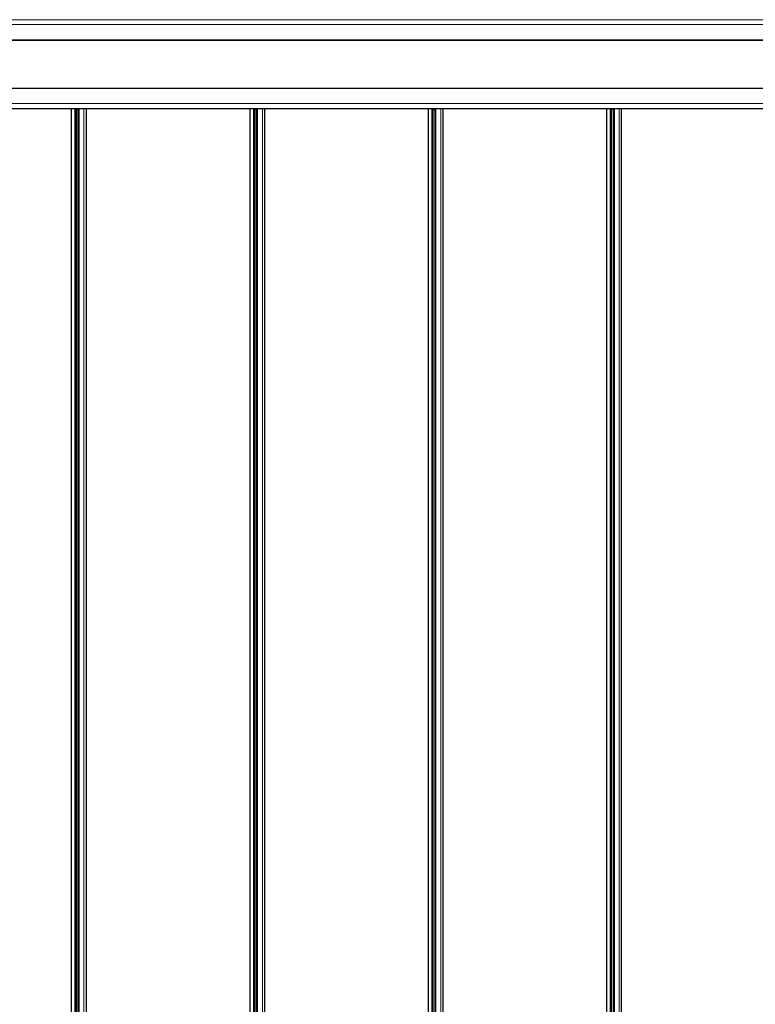
# Model space of a CAD drawing. Units: millimetres. Extents: x 0 to 841, y 0 to 594.
# Drawn here: x 83 to 167, y 112 to 223 of the extents above; entities that cross this region are included whole.
import ezdxf

# ---------------------------------------------------------------- set-up
doc = ezdxf.new("R2010")
doc.units = ezdxf.units.MM

msp = doc.modelspace()

# ---------------------------------------------------------------- linework, layer by layer
at = {"color": 7, "linetype": 'Continuous', "lineweight": 0}
for p, q in [((284.3284387, 223.1707624), (46.482255, 223.1707624)), ((46.4781542, 222.6089814), (284.3284387, 222.6089814)), ((284.3284387, 222.608352), (46.4781542, 222.608352)), ((46.4781542, 220.9056333), (284.3284387, 220.9056333)), ((284.3284387, 220.871692), (46.4781542, 220.871692)), ((284.3284387, 220.8971551), (46.4786405, 220.8971551)), ((284.3284387, 220.8801797), (46.4786405, 220.8801797)), ((46.4781542, 215.4256395), (284.3284387, 215.4256395)), ((284.3284387, 215.3916982), (46.4781542, 215.3916982)), ((46.4786405, 215.4171518), (284.3284387, 215.4171518)), ((46.4786405, 215.4001764), (284.3284387, 215.4001764)), ((46.4781542, 213.6889795), (284.3284387, 213.6889795)), ((284.3284387, 213.68835), (46.4781542, 213.68835)), ((46.482255, 213.1265691), (284.3284387, 213.1265691)), ((89.5590515, 213.0886701), (89.5590515, 23.2086709)), ((89.6633882, 213.0886701), (89.6633882, 23.2086709)), ((89.9300451, 213.0886701), (89.9300451, 23.2086709)), ((90.0343819, 213.0886701), (90.0343819, 23.2086709)), ((90.5765123, 213.0886701), (90.5765123, 23.2086709)), ((90.8437271, 213.0886701), (90.8437271, 23.2086709)), ((109.7605224, 213.0886701), (109.7605224, 23.2086709)), ((109.8648567, 213.0886701), (109.8648567, 23.2086709)), ((110.131516, 213.0886701), (110.131516, 23.2086709)), ((110.2358503, 213.0886701), (110.2358503, 23.2086709)), ((110.7779808, 213.0886701), (110.7779808, 23.2086709)), ((111.0451932, 213.0886701), (111.0451932, 23.2086709)), ((129.9619896, 213.0886701), (129.9619896, 23.2086709)), ((130.066324, 213.0886701), (130.066324, 23.2086709)), ((130.3329844, 213.0886701), (130.3329844, 23.2086709)), ((130.4373188, 213.0886701), (130.4373188, 23.2086709)), ((130.9794504, 213.0886701), (130.9794504, 23.2086709)), ((131.2466628, 213.0886701), (131.2466628, 23.2086709)), ((150.1634587, 213.0886701), (150.1634587, 23.2086709)), ((150.267793, 213.0886701), (150.267793, 23.2086709)), ((150.5344529, 213.0886701), (150.5344529, 23.2086709)), ((150.6387873, 213.0886701), (150.6387873, 23.2086709)), ((151.1809189, 213.0886701), (151.1809189, 23.2086709)), ((151.4481313, 213.0886701), (151.4481313, 23.2086709))]:
    msp.add_line(p, q, dxfattribs=at)
at = {"color": 7, "linetype": 'Continuous', "lineweight": 30}
for p, q in [((46.064784, 220.8686689), (284.3284387, 220.8686689)), ((46.064784, 215.4286626), (284.3284387, 215.4286626)), ((284.3284387, 213.0886701), (46.4878149, 213.0886701)), ((89.1458578, 213.0886701), (89.1458578, 23.2086709)), ((89.7180672, 23.2086709), (89.7180672, 213.0886701)), ((89.7789831, 213.0886701), (89.8090048, 213.0366662)), ((89.8090048, 213.0366662), (89.8490066, 213.0366662)), ((89.8490066, 213.0366662), (89.8790283, 213.0886701)), ((89.8887272, 213.0886701), (89.8887272, 23.2086709)), ((90.8476181, 23.2086709), (90.8476181, 213.0886701)), ((109.3473239, 213.0886701), (109.3473239, 23.2086709)), ((109.9195356, 23.2086709), (109.9195356, 213.0886701)), ((109.9804516, 213.0886701), (110.0104732, 213.0366662)), ((110.0104732, 213.0366662), (110.0504727, 213.0366662)), ((110.0504727, 213.0366662), (110.0804968, 213.0886701)), ((110.0901956, 213.0886701), (110.0901956, 23.2086709)), ((111.0490866, 23.2086709), (111.0490866, 213.0886701)), ((129.5487935, 213.0886701), (129.5487935, 23.2086709)), ((130.1210041, 23.2086709), (130.1210041, 213.0886701)), ((130.18192, 213.0886701), (130.2119429, 213.0366662)), ((130.2119429, 213.0366662), (130.2519424, 213.0366662)), ((130.2519424, 213.0366662), (130.281964, 213.0886701)), ((130.2916641, 213.0886701), (130.2916641, 23.2086709)), ((131.250555, 23.2086709), (131.250555, 213.0886701)), ((149.7502614, 213.0886701), (149.7502614, 23.2086709)), ((150.3224732, 23.2086709), (150.3224732, 213.0886701)), ((150.3833885, 213.0886701), (150.4134108, 213.0366662)), ((150.4134108, 213.0366662), (150.4534108, 213.0366662)), ((150.4534108, 213.0366662), (150.4834331, 213.0886701)), ((150.4931332, 213.0886701), (150.4931332, 23.2086709)), ((151.4520241, 23.2086709), (151.4520241, 213.0886701))]:
    msp.add_line(p, q, dxfattribs=at)

doc.saveas('drawing.dxf')
